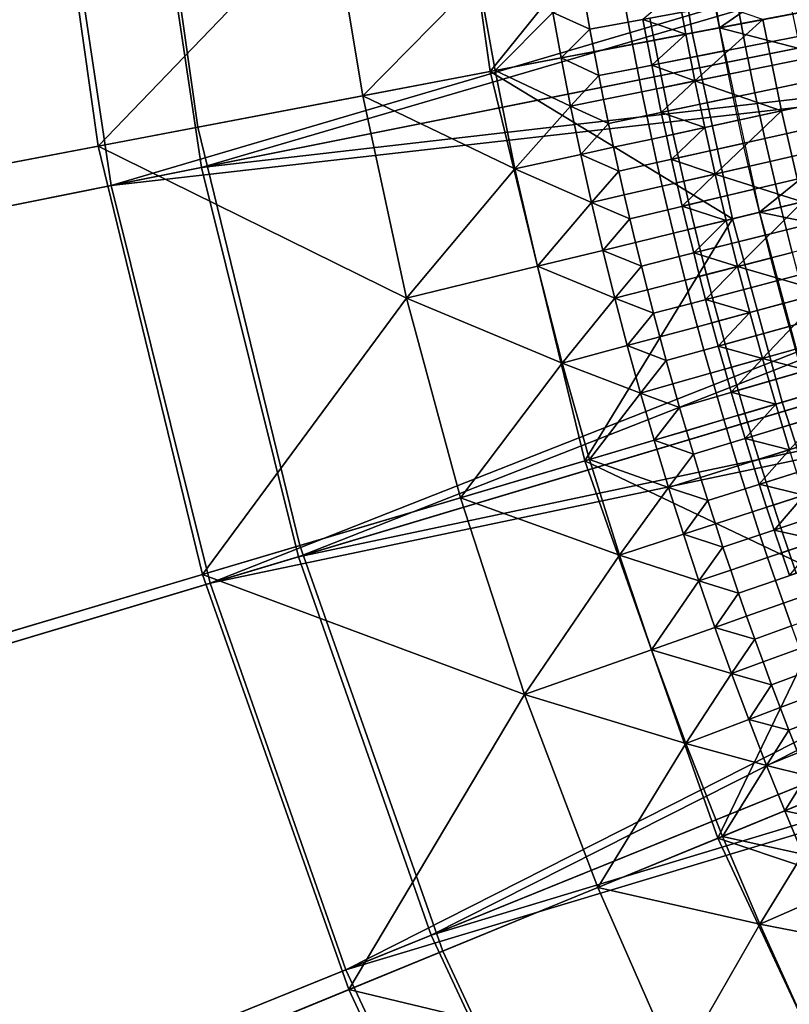
# Model space of a CAD drawing. Extents: x -614 to 537, y -81 to 204.
# Drawn here: x -566 to -560, y 48 to 56 of the extents above; entities that cross this region are included whole.
import ezdxf

# ---------------------------------------------------------------- set-up
doc = ezdxf.new("R2010")
doc.units = 0
doc.header["$MEASUREMENT"] = 0
doc.layers.add('Standard', color=7, linetype='Continuous')

msp = doc.modelspace()

# ---------------------------------------------------------------- linework, layer by layer
at = {"layer": 'Standard'}
for points in [[(-564.4073, 54.8184, 78.2178), (-564.8577, 57.9883, 78.2178), (-562.509, 58.2098, 87.6363), (-562.0899, 55.26, 87.6363)], [(-562.0899, 55.26, 87.6363), (-562.509, 58.2098, 87.6363), (-560.718, 56.9612, 96.965)], [(-568.498, 54.0389, 69.0796), (-569.0035, 57.5972, 69.0796), (-564.8577, 57.9883, 78.2178), (-564.4073, 54.8184, 78.2178)], [(-564.3802, 54.4982, 1142.6583), (-552.5644, 57.962, 1128.3162), (-564.8776, 57.8219, 1142.6583)], [(-552.5644, 57.962, 1128.3162), (-564.3802, 54.4982, 1142.6583), (-552.3791, 56.902, 1128.3162)], [(-565.1979, 54.6677, 92.7611), (-565.6589, 57.9127, 92.7611), (-568.2805, 57.6654, 80.5449), (-567.7846, 54.1749, 80.5449)], [(-565.6589, 57.9127, 92.7611), (-565.1979, 54.6677, 92.7611), (-563.3525, 56.587, 104.9641)], [(-565.6046, 57.7498, 1141.974), (-553.1537, 57.8739, 1127.474), (-565.0966, 54.3547, 1141.974)], [(-565.0966, 54.3547, 1141.974), (-553.1537, 57.8739, 1127.474), (-552.9634, 56.785, 1127.474)], [(-576.3814, 52.0943, 1157.0005), (-564.3802, 54.4982, 1142.6583), (-564.8776, 57.8219, 1142.6583), (-577.0576, 56.614, 1157.0005)], [(-565.0966, 54.3547, 1141.974), (-577.2298, 51.9244, 1156.474), (-577.9187, 56.5286, 1156.474), (-565.6046, 57.7498, 1141.974)], [(-560.4862, 55.5655, 96.965), (-560.718, 56.9612, 96.965), (-559.9176, 57.0749, 101.5845), (-559.6921, 55.7169, 101.5845)], [(-560.718, 56.9612, 96.965), (-560.4862, 55.5655, 96.965), (-562.0899, 55.26, 87.6363)], [(-560.5016, 56.992, 116.6183), (-560.2715, 55.6064, 116.6183), (-558.9203, 56.5431, 116.6184)], [(-564.3802, 54.4982, 1142.6583), (-552.1558, 55.9077, 1128.3162), (-552.3791, 56.902, 1128.3162)], [(-552.734, 55.7635, 1127.474), (-565.0966, 54.3547, 1141.974), (-552.9634, 56.785, 1127.474)], [(-565.1979, 54.6677, 92.7611), (-563.1001, 55.0675, 104.9641), (-563.3525, 56.587, 104.9641)], [(-563.3525, 56.587, 104.9641), (-563.1001, 55.0675, 104.9641), (-562.182, 56.001, 111.0656)], [(-560.2715, 55.6064, 116.6183), (-558.8033, 55.8862, 116.6184), (-558.9203, 56.5431, 116.6184)], [(-560.1312, 55.8109, 116.6354), (-558.3574, 56.1381, 116.6184), (-558.3272, 55.9769, 116.6184), (-560.0991, 55.6393, 116.6354)], [(-563.1001, 55.0675, 104.9641), (-562.0512, 55.2673, 111.0656), (-562.182, 56.001, 111.0656)], [(-562.182, 56.001, 111.0656), (-562.0512, 55.2673, 111.0656), (-561.5932, 55.7276, 114.1164)], [(-560.3038, 55.7791, 116.6183), (-560.3351, 55.9519, 116.6183), (-561.0257, 55.8288, 116.3309), (-560.9937, 55.6519, 116.3309)], [(-558.294, 55.8054, 116.6184), (-560.0637, 55.4567, 116.6354), (-560.0991, 55.6393, 116.6354), (-558.3272, 55.9769, 116.6184)], [(-563.611, 51.4104, 1142.6583), (-552.1558, 55.9077, 1128.3162), (-564.3802, 54.4982, 1142.6583)], [(-552.1558, 55.9077, 1128.3162), (-563.611, 51.4104, 1142.6583), (-551.8866, 54.9252, 1128.3162)], [(-560.6026, 55.9042, 119.8177), (-560.8774, 55.6733, 118.0373), (-560.5383, 55.5556, 119.8177)], [(-559.9262, 55.6722, 123.3784), (-560.6026, 55.9042, 119.8177), (-560.5383, 55.5556, 119.8177)], [(-558.6614, 55.1896, 116.6184), (-558.8033, 55.8862, 116.6184), (-560.2715, 55.6064, 116.6183)], [(-565.0966, 54.3547, 1141.974), (-552.734, 55.7635, 1127.474), (-564.3109, 51.2006, 1141.974)], [(-564.3109, 51.2006, 1141.974), (-552.734, 55.7635, 1127.474), (-552.4574, 54.7541, 1127.474)], [(-561.298, 55.5957, 115.6418), (-561.3304, 55.7744, 115.6418), (-561.5932, 55.7276, 114.1164)], [(-560.9937, 55.6519, 116.3309), (-561.0257, 55.8288, 116.3309), (-561.3304, 55.7744, 115.6418), (-561.298, 55.5957, 115.6418)], [(-560.2715, 55.6064, 116.6183), (-560.3038, 55.7791, 116.6183), (-560.9937, 55.6519, 116.3309), (-560.9605, 55.4752, 116.3309)], [(-560.0991, 55.6393, 116.6354), (-560.7892, 55.5078, 117.1542), (-560.8221, 55.6835, 117.1542), (-560.1312, 55.8109, 116.6354)], [(-560.0637, 55.4567, 116.6354), (-558.294, 55.8054, 116.6184), (-558.2597, 55.6342, 116.6184), (-560.0271, 55.2743, 116.6354)], [(-559.7786, 54.9475, 123.3784), (-559.1696, 55.0795, 126.9392), (-559.3141, 55.7889, 126.9392), (-559.9262, 55.6722, 123.3784)], [(-562.0512, 55.2673, 111.0656), (-561.5268, 55.3673, 114.1164), (-561.5932, 55.7276, 114.1164)], [(-561.5932, 55.7276, 114.1164), (-561.5268, 55.3673, 114.1164), (-561.298, 55.5957, 115.6418)], [(-560.1666, 54.0919, 96.965), (-560.4862, 55.5655, 96.965), (-559.6921, 55.7169, 101.5845), (-559.3811, 54.283, 101.5845)], [(-560.9605, 55.4752, 116.3309), (-560.9937, 55.6519, 116.3309), (-561.298, 55.5957, 115.6418), (-561.2645, 55.4172, 115.6418)], [(-560.2358, 55.4228, 116.6183), (-560.2715, 55.6064, 116.6183), (-560.9605, 55.4752, 116.3309), (-560.9241, 55.2871, 116.3309)], [(-560.7892, 55.5078, 117.1542), (-560.8444, 55.4973, 118.0373), (-560.8774, 55.6733, 118.0373), (-560.8221, 55.6835, 117.1542)], [(-560.5383, 55.5556, 119.8177), (-560.8774, 55.6733, 118.0373), (-560.8444, 55.4973, 118.0373)], [(-560.0637, 55.4567, 116.6354), (-560.7529, 55.3209, 117.1542), (-560.7892, 55.5078, 117.1542), (-560.0991, 55.6393, 116.6354)], [(-560.4653, 55.1851, 119.8177), (-559.9262, 55.6722, 123.3784), (-560.5383, 55.5556, 119.8177)], [(-559.9262, 55.6722, 123.3784), (-560.4653, 55.1851, 119.8177), (-559.7786, 54.9475, 123.3784)], [(-560.2715, 55.6064, 116.6183), (-559.9542, 54.1436, 116.6183), (-558.6614, 55.1896, 116.6184)], [(-558.2242, 55.4631, 116.6184), (-559.9894, 55.0922, 116.6354), (-560.0271, 55.2743, 116.6354), (-558.2597, 55.6342, 116.6184)], [(-562.0899, 55.26, 87.6363), (-560.4862, 55.5655, 96.965), (-560.1666, 54.0919, 96.965)], [(-561.5268, 55.3673, 114.1164), (-561.2645, 55.4172, 115.6418), (-561.298, 55.5957, 115.6418)], [(-560.808, 55.31, 118.0373), (-560.5383, 55.5556, 119.8177), (-560.8444, 55.4973, 118.0373)], [(-560.5383, 55.5556, 119.8177), (-560.808, 55.31, 118.0373), (-560.4653, 55.1851, 119.8177)], [(-560.9241, 55.2871, 116.3309), (-560.9605, 55.4752, 116.3309), (-561.2645, 55.4172, 115.6418), (-561.2277, 55.2273, 115.6418)], [(-560.7529, 55.3209, 117.1542), (-560.808, 55.31, 118.0373), (-560.8444, 55.4973, 118.0373), (-560.7892, 55.5078, 117.1542)], [(-560.0271, 55.2743, 116.6354), (-560.7155, 55.1342, 117.1542), (-560.7529, 55.3209, 117.1542), (-560.0637, 55.4567, 116.6354)], [(-559.9894, 55.0922, 116.6354), (-558.2242, 55.4631, 116.6184), (-558.1878, 55.2923, 116.6184), (-559.9506, 54.9102, 116.6354)], [(-561.2277, 55.2273, 115.6418), (-561.2645, 55.4172, 115.6418), (-561.5268, 55.3673, 114.1164)], [(-560.1991, 55.2393, 116.6183), (-560.2358, 55.4228, 116.6183), (-560.9241, 55.2871, 116.3309), (-560.8864, 55.0994, 116.3309)], [(-561.4513, 54.9843, 114.1164), (-561.5268, 55.3673, 114.1164), (-562.0512, 55.2673, 111.0656)], [(-561.5268, 55.3673, 114.1164), (-561.4513, 54.9843, 114.1164), (-561.2277, 55.2273, 115.6418)], [(-560.7155, 55.1342, 117.1542), (-560.7706, 55.1229, 118.0373), (-560.808, 55.31, 118.0373), (-560.7529, 55.3209, 117.1542)], [(-560.4653, 55.1851, 119.8177), (-560.808, 55.31, 118.0373), (-560.7706, 55.1229, 118.0373)], [(-563.5995, 51.4994, 78.2178), (-564.4073, 54.8184, 78.2178), (-562.0899, 55.26, 87.6363), (-561.3382, 52.1714, 87.6363)], [(-561.8928, 54.4893, 111.0656), (-562.0512, 55.2673, 111.0656), (-563.1001, 55.0675, 104.9641)], [(-561.3382, 52.1714, 87.6363), (-562.0899, 55.26, 87.6363), (-560.1666, 54.0919, 96.965)], [(-562.0512, 55.2673, 111.0656), (-561.8928, 54.4893, 111.0656), (-561.4513, 54.9843, 114.1164)], [(-561.4513, 54.9843, 114.1164), (-561.1897, 55.0376, 115.6418), (-561.2277, 55.2273, 115.6418)], [(-560.8864, 55.0994, 116.3309), (-560.9241, 55.2871, 116.3309), (-561.2277, 55.2273, 115.6418), (-561.1897, 55.0376, 115.6418)], [(-560.1611, 55.0561, 116.6183), (-560.1991, 55.2393, 116.6183), (-560.8864, 55.0994, 116.3309), (-560.8476, 54.9118, 116.3309)], [(-559.9894, 55.0922, 116.6354), (-560.6769, 54.9477, 117.1542), (-560.7155, 55.1342, 117.1542), (-560.0271, 55.2743, 116.6354)], [(-558.1502, 55.1217, 116.6184), (-559.9105, 54.7286, 116.6354), (-559.9506, 54.9102, 116.6354), (-558.1878, 55.2923, 116.6184)], [(-560.7319, 54.9361, 118.0373), (-560.4653, 55.1851, 119.8177), (-560.7706, 55.1229, 118.0373)], [(-560.4653, 55.1851, 119.8177), (-560.7319, 54.9361, 118.0373), (-560.3876, 54.8155, 119.8177)], [(-559.7786, 54.9475, 123.3784), (-560.4653, 55.1851, 119.8177), (-560.3876, 54.8155, 119.8177)], [(-559.9542, 54.1436, 116.6183), (-558.502, 54.4968, 116.6184), (-558.6614, 55.1896, 116.6184)], [(-562.7521, 53.4631, 104.9641), (-563.1001, 55.0675, 104.9641), (-565.1979, 54.6677, 92.7611)], [(-563.1001, 55.0675, 104.9641), (-562.7521, 53.4631, 104.9641), (-561.8928, 54.4893, 111.0656)], [(-560.8476, 54.9118, 116.3309), (-560.8864, 55.0994, 116.3309), (-561.1897, 55.0376, 115.6418), (-561.1505, 54.8481, 115.6418)], [(-560.6769, 54.9477, 117.1542), (-560.7319, 54.9361, 118.0373), (-560.7706, 55.1229, 118.0373), (-560.7155, 55.1342, 117.1542)], [(-559.9506, 54.9102, 116.6354), (-560.6371, 54.7614, 117.1542), (-560.6769, 54.9477, 117.1542), (-559.9894, 55.0922, 116.6354)], [(-559.9105, 54.7286, 116.6354), (-558.1502, 55.1217, 116.6184), (-558.1116, 54.9513, 116.6184), (-559.8694, 54.5471, 116.6354)], [(-559.6127, 54.2267, 123.3784), (-559.0072, 54.3739, 126.9392), (-559.1696, 55.0795, 126.9392), (-559.7786, 54.9475, 123.3784)], [(-561.8928, 54.4893, 111.0656), (-561.371, 54.6024, 114.1164), (-561.4513, 54.9843, 114.1164)], [(-561.1505, 54.8481, 115.6418), (-561.1897, 55.0376, 115.6418), (-561.4513, 54.9843, 114.1164)], [(-561.4513, 54.9843, 114.1164), (-561.371, 54.6024, 114.1164), (-561.1505, 54.8481, 115.6418)], [(-560.1221, 54.8731, 116.6183), (-560.1611, 55.0561, 116.6183), (-560.8476, 54.9118, 116.3309), (-560.8076, 54.7245, 116.3309)], [(-563.611, 51.4104, 1142.6583), (-551.5719, 53.9567, 1128.3162), (-551.8866, 54.9252, 1128.3162)], [(-560.8076, 54.7245, 116.3309), (-560.8476, 54.9118, 116.3309), (-561.1505, 54.8481, 115.6418), (-561.1101, 54.6589, 115.6418)], [(-560.6371, 54.7614, 117.1542), (-560.6921, 54.7495, 118.0373), (-560.7319, 54.9361, 118.0373), (-560.6769, 54.9477, 117.1542)], [(-560.3876, 54.8155, 119.8177), (-560.7319, 54.9361, 118.0373), (-560.6921, 54.7495, 118.0373)], [(-559.9105, 54.7286, 116.6354), (-560.5962, 54.5755, 117.1542), (-560.6371, 54.7614, 117.1542), (-559.9506, 54.9102, 116.6354)], [(-560.3052, 54.4469, 119.8177), (-559.7786, 54.9475, 123.3784), (-560.3876, 54.8155, 119.8177)], [(-559.7786, 54.9475, 123.3784), (-560.3052, 54.4469, 119.8177), (-559.6127, 54.2267, 123.3784)], [(-558.0718, 54.7812, 116.6184), (-559.8271, 54.366, 116.6354), (-559.8694, 54.5471, 116.6354), (-558.1116, 54.9513, 116.6184)], [(-561.371, 54.6024, 114.1164), (-561.1101, 54.6589, 115.6418), (-561.1505, 54.8481, 115.6418)], [(-560.0818, 54.6903, 116.6183), (-560.1221, 54.8731, 116.6183), (-560.8076, 54.7245, 116.3309), (-560.7664, 54.5374, 116.3309)], [(-567.5912, 50.3132, 69.0796), (-568.498, 54.0389, 69.0796), (-564.4073, 54.8184, 78.2178), (-563.5995, 51.4994, 78.2178)], [(-552.1341, 53.7591, 1127.474), (-564.3109, 51.2006, 1141.974), (-552.4574, 54.7541, 1127.474)], [(-560.651, 54.5632, 118.0373), (-560.3876, 54.8155, 119.8177), (-560.6921, 54.7495, 118.0373)], [(-560.5962, 54.5755, 117.1542), (-560.651, 54.5632, 118.0373), (-560.6921, 54.7495, 118.0373), (-560.6371, 54.7614, 117.1542)], [(-560.3876, 54.8155, 119.8177), (-560.651, 54.5632, 118.0373), (-560.3052, 54.4469, 119.8177)], [(-559.8271, 54.366, 116.6354), (-558.0718, 54.7812, 116.6184), (-558.0311, 54.6113, 116.6184), (-559.7836, 54.1851, 116.6354)], [(-560.7664, 54.5374, 116.3309), (-560.8076, 54.7245, 116.3309), (-561.1101, 54.6589, 115.6418), (-561.0685, 54.47, 115.6418)], [(-560.0404, 54.5078, 116.6183), (-560.0818, 54.6903, 116.6183), (-560.7664, 54.5374, 116.3309), (-560.7241, 54.3506, 116.3309)], [(-559.8694, 54.5471, 116.6354), (-560.554, 54.3897, 117.1542), (-560.5962, 54.5755, 117.1542), (-559.9105, 54.7286, 116.6354)], [(-564.371, 51.2702, 92.7611), (-565.1979, 54.6677, 92.7611), (-567.7846, 54.1749, 80.5449), (-566.8951, 50.5201, 80.5449)], [(-565.1979, 54.6677, 92.7611), (-564.371, 51.2702, 92.7611), (-562.7521, 53.4631, 104.9641)], [(-561.2858, 54.2215, 114.1164), (-561.371, 54.6024, 114.1164), (-561.8928, 54.4893, 111.0656)], [(-561.0685, 54.47, 115.6418), (-561.1101, 54.6589, 115.6418), (-561.371, 54.6024, 114.1164)], [(-561.371, 54.6024, 114.1164), (-561.2858, 54.2215, 114.1164), (-561.0685, 54.47, 115.6418)], [(-557.9892, 54.4417, 116.6184), (-559.7391, 54.0045, 116.6354), (-559.7836, 54.1851, 116.6354), (-558.0311, 54.6113, 116.6184)], [(-560.7241, 54.3506, 116.3309), (-560.7664, 54.5374, 116.3309), (-561.0685, 54.47, 115.6418), (-561.0257, 54.2813, 115.6418)], [(-560.554, 54.3897, 117.1542), (-560.6088, 54.3771, 118.0373), (-560.651, 54.5632, 118.0373), (-560.5962, 54.5755, 117.1542)], [(-560.3052, 54.4469, 119.8177), (-560.651, 54.5632, 118.0373), (-560.6088, 54.3771, 118.0373)], [(-559.8271, 54.366, 116.6354), (-560.5107, 54.2043, 117.1542), (-560.554, 54.3897, 117.1542), (-559.8694, 54.5471, 116.6354)], [(-575.3354, 47.8956, 1157.0005), (-563.611, 51.4104, 1142.6583), (-564.3802, 54.4982, 1142.6583), (-576.3814, 52.0943, 1157.0005)], [(-562.7521, 53.4631, 104.9641), (-561.7147, 53.7155, 111.0656), (-561.8928, 54.4893, 111.0656)], [(-561.8928, 54.4893, 111.0656), (-561.7147, 53.7155, 111.0656), (-561.2858, 54.2215, 114.1164)], [(-561.2858, 54.2215, 114.1164), (-561.0257, 54.2813, 115.6418), (-561.0685, 54.47, 115.6418)], [(-559.9979, 54.3256, 116.6183), (-560.0404, 54.5078, 116.6183), (-560.7241, 54.3506, 116.3309), (-560.6805, 54.1641, 116.3309)], [(-560.5654, 54.1913, 118.0373), (-560.3052, 54.4469, 119.8177), (-560.6088, 54.3771, 118.0373)], [(-560.3052, 54.4469, 119.8177), (-560.5654, 54.1913, 118.0373), (-560.2181, 54.0794, 119.8177)], [(-559.6127, 54.2267, 123.3784), (-560.3052, 54.4469, 119.8177), (-560.2181, 54.0794, 119.8177)], [(-558.3251, 53.8082, 116.6184), (-558.502, 54.4968, 116.6184), (-559.9542, 54.1436, 116.6183)], [(-559.7391, 54.0045, 116.6354), (-557.9892, 54.4417, 116.6184), (-557.9463, 54.2724, 116.6184), (-559.6934, 53.8241, 116.6354)], [(-560.5107, 54.2043, 117.1542), (-560.5654, 54.1913, 118.0373), (-560.6088, 54.3771, 118.0373), (-560.554, 54.3897, 117.1542)], [(-559.7836, 54.1851, 116.6354), (-560.4662, 54.0191, 117.1542), (-560.5107, 54.2043, 117.1542), (-559.8271, 54.366, 116.6354)], [(-564.3109, 51.2006, 1141.974), (-576.1642, 47.6471, 1156.474), (-577.2298, 51.9244, 1156.474), (-565.0966, 54.3547, 1141.974)], [(-560.9817, 54.0928, 115.6418), (-561.0257, 54.2813, 115.6418), (-561.2858, 54.2215, 114.1164)], [(-560.6805, 54.1641, 116.3309), (-560.7241, 54.3506, 116.3309), (-561.0257, 54.2813, 115.6418), (-560.9817, 54.0928, 115.6418)], [(-559.9542, 54.1436, 116.6183), (-559.9979, 54.3256, 116.6183), (-560.6805, 54.1641, 116.3309), (-560.6357, 53.9778, 116.3309)], [(-559.7733, 52.6364, 96.965), (-560.1666, 54.0919, 96.965), (-559.3811, 54.283, 101.5845), (-558.9984, 52.8667, 101.5845)], [(-561.7147, 53.7155, 111.0656), (-561.1959, 53.8416, 114.1164), (-561.2858, 54.2215, 114.1164)], [(-561.2858, 54.2215, 114.1164), (-561.1959, 53.8416, 114.1164), (-560.9817, 54.0928, 115.6418)], [(-560.4662, 54.0191, 117.1542), (-560.5209, 54.0058, 118.0373), (-560.5654, 54.1913, 118.0373), (-560.5107, 54.2043, 117.1542)], [(-560.1265, 53.713, 119.8177), (-559.6127, 54.2267, 123.3784), (-560.2181, 54.0794, 119.8177)], [(-559.6127, 54.2267, 123.3784), (-560.1265, 53.713, 119.8177), (-559.4287, 53.5102, 123.3784)], [(-560.6357, 53.9778, 116.3309), (-560.6805, 54.1641, 116.3309), (-560.9817, 54.0928, 115.6418), (-560.9365, 53.9047, 115.6418)], [(-559.9094, 53.9619, 116.6183), (-559.9542, 54.1436, 116.6183), (-560.6357, 53.9778, 116.3309), (-560.5898, 53.7919, 116.3309)], [(-560.2181, 54.0794, 119.8177), (-560.5654, 54.1913, 118.0373), (-560.5209, 54.0058, 118.0373)], [(-559.7391, 54.0045, 116.6354), (-560.4207, 53.8342, 117.1542), (-560.4662, 54.0191, 117.1542), (-559.7836, 54.1851, 116.6354)], [(-559.9542, 54.1436, 116.6183), (-559.5638, 52.6987, 116.6183), (-558.3251, 53.8082, 116.6184)], [(-560.1666, 54.0919, 96.965), (-559.7733, 52.6364, 96.965), (-561.3382, 52.1714, 87.6363)], [(-561.1959, 53.8416, 114.1164), (-560.9365, 53.9047, 115.6418), (-560.9817, 54.0928, 115.6418)], [(-560.4752, 53.8205, 118.0373), (-560.2181, 54.0794, 119.8177), (-560.5209, 54.0058, 118.0373)], [(-560.2181, 54.0794, 119.8177), (-560.4752, 53.8205, 118.0373), (-560.1265, 53.713, 119.8177)], [(-560.5898, 53.7919, 116.3309), (-560.6357, 53.9778, 116.3309), (-560.9365, 53.9047, 115.6418), (-560.8901, 53.7168, 115.6418)], [(-560.4207, 53.8342, 117.1542), (-560.4752, 53.8205, 118.0373), (-560.5209, 54.0058, 118.0373), (-560.4662, 54.0191, 117.1542)], [(-559.6934, 53.8241, 116.6354), (-560.3738, 53.6495, 117.1542), (-560.4207, 53.8342, 117.1542), (-559.7391, 54.0045, 116.6354)], [(-562.5576, 48.41, 1142.6583), (-551.5719, 53.9567, 1128.3162), (-563.611, 51.4104, 1142.6583)], [(-551.5719, 53.9567, 1128.3162), (-562.5576, 48.41, 1142.6583), (-551.2122, 53.0044, 1128.3162)], [(-560.8901, 53.7168, 115.6418), (-560.9365, 53.9047, 115.6418), (-561.1959, 53.8416, 114.1164)], [(-559.8634, 53.7805, 116.6183), (-559.9094, 53.9619, 116.6183), (-560.5898, 53.7919, 116.3309), (-560.5428, 53.6062, 116.3309)], [(-561.1012, 53.4629, 114.1164), (-561.1959, 53.8416, 114.1164), (-561.7147, 53.7155, 111.0656)], [(-561.1959, 53.8416, 114.1164), (-561.1012, 53.4629, 114.1164), (-560.8901, 53.7168, 115.6418)], [(-560.3738, 53.6495, 117.1542), (-560.4283, 53.6356, 118.0373), (-560.4752, 53.8205, 118.0373), (-560.4207, 53.8342, 117.1542)], [(-560.1265, 53.713, 119.8177), (-560.4752, 53.8205, 118.0373), (-560.4283, 53.6356, 118.0373)], [(-559.6465, 53.6441, 116.6354), (-560.3259, 53.4652, 117.1542), (-560.3738, 53.6495, 117.1542), (-559.6934, 53.8241, 116.6354)], [(-564.3109, 51.2006, 1141.974), (-552.1341, 53.7591, 1127.474), (-563.2347, 48.1358, 1141.974)], [(-563.2347, 48.1358, 1141.974), (-552.1341, 53.7591, 1127.474), (-551.7645, 52.7807, 1127.474)], [(-560.5428, 53.6062, 116.3309), (-560.5898, 53.7919, 116.3309), (-560.8901, 53.7168, 115.6418), (-560.8426, 53.5293, 115.6418)], [(-559.8163, 53.5994, 116.6183), (-559.8634, 53.7805, 116.6183), (-560.5428, 53.6062, 116.3309), (-560.4946, 53.4208, 116.3309)], [(-561.5172, 52.9464, 111.0656), (-561.7147, 53.7155, 111.0656), (-562.7521, 53.4631, 104.9641)], [(-561.7147, 53.7155, 111.0656), (-561.5172, 52.9464, 111.0656), (-561.1012, 53.4629, 114.1164)], [(-561.1012, 53.4629, 114.1164), (-560.8426, 53.5293, 115.6418), (-560.8901, 53.7168, 115.6418)], [(-560.3802, 53.4509, 118.0373), (-560.1265, 53.713, 119.8177), (-560.4283, 53.6356, 118.0373)], [(-560.1265, 53.713, 119.8177), (-560.3802, 53.4509, 118.0373), (-560.0303, 53.3478, 119.8177)], [(-559.4287, 53.5102, 123.3784), (-560.1265, 53.713, 119.8177), (-560.0303, 53.3478, 119.8177)], [(-560.4946, 53.4208, 116.3309), (-560.5428, 53.6062, 116.3309), (-560.8426, 53.5293, 115.6418), (-560.7939, 53.342, 115.6418)], [(-559.768, 53.4186, 116.6183), (-559.8163, 53.5994, 116.6183), (-560.4946, 53.4208, 116.3309), (-560.4452, 53.2358, 116.3309)], [(-560.3259, 53.4652, 117.1542), (-560.3802, 53.4509, 118.0373), (-560.4283, 53.6356, 118.0373), (-560.3738, 53.6495, 117.1542)], [(-559.5986, 53.4644, 116.6354), (-560.2768, 53.2812, 117.1542), (-560.3259, 53.4652, 117.1542), (-559.6465, 53.6441, 116.6354)], [(-560.7939, 53.342, 115.6418), (-560.8426, 53.5293, 115.6418), (-561.1012, 53.4629, 114.1164)], [(-559.9295, 52.9839, 119.8177), (-559.4287, 53.5102, 123.3784), (-560.0303, 53.3478, 119.8177)], [(-559.4287, 53.5102, 123.3784), (-559.9295, 52.9839, 119.8177), (-559.2269, 52.7988, 123.3784)], [(-564.371, 51.2702, 92.7611), (-562.324, 51.8785, 104.9641), (-562.7521, 53.4631, 104.9641)], [(-562.7521, 53.4631, 104.9641), (-562.324, 51.8785, 104.9641), (-561.5172, 52.9464, 111.0656)], [(-561.5172, 52.9464, 111.0656), (-561.0017, 53.0855, 114.1164), (-561.1012, 53.4629, 114.1164)], [(-561.1012, 53.4629, 114.1164), (-561.0017, 53.0855, 114.1164), (-560.7939, 53.342, 115.6418)], [(-560.4452, 53.2358, 116.3309), (-560.4946, 53.4208, 116.3309), (-560.7939, 53.342, 115.6418), (-560.744, 53.1551, 115.6418)], [(-560.2768, 53.2812, 117.1542), (-560.3311, 53.2666, 118.0373), (-560.3802, 53.4509, 118.0373), (-560.3259, 53.4652, 117.1542)], [(-560.0303, 53.3478, 119.8177), (-560.3802, 53.4509, 118.0373), (-560.3311, 53.2666, 118.0373)], [(-559.5495, 53.285, 116.6354), (-560.2266, 53.0976, 117.1542), (-560.2768, 53.2812, 117.1542), (-559.5986, 53.4644, 116.6354)], [(-561.0017, 53.0855, 114.1164), (-560.744, 53.1551, 115.6418), (-560.7939, 53.342, 115.6418)], [(-559.7186, 53.2381, 116.6183), (-559.768, 53.4186, 116.6183), (-560.4452, 53.2358, 116.3309), (-560.3947, 53.051, 116.3309)], [(-560.2807, 53.0826, 118.0373), (-560.0303, 53.3478, 119.8177), (-560.3311, 53.2666, 118.0373)], [(-560.0303, 53.3478, 119.8177), (-560.2807, 53.0826, 118.0373), (-559.9295, 52.9839, 119.8177)], [(-560.2266, 53.0976, 117.1542), (-560.2807, 53.0826, 118.0373), (-560.3311, 53.2666, 118.0373), (-560.2768, 53.2812, 117.1542)], [(-559.4993, 53.1059, 116.6354), (-560.1752, 52.9142, 117.1542), (-560.2266, 53.0976, 117.1542), (-559.5495, 53.285, 116.6354)], [(-560.3947, 53.051, 116.3309), (-560.4452, 53.2358, 116.3309), (-560.744, 53.1551, 115.6418), (-560.693, 52.9685, 115.6418)], [(-559.6682, 53.058, 116.6183), (-559.7186, 53.2381, 116.6183), (-560.3947, 53.051, 116.3309), (-560.343, 52.8666, 116.3309)], [(-560.693, 52.9685, 115.6418), (-560.744, 53.1551, 115.6418), (-561.0017, 53.0855, 114.1164)], [(-560.8976, 52.7094, 114.1164), (-561.0017, 53.0855, 114.1164), (-561.5172, 52.9464, 111.0656)], [(-561.0017, 53.0855, 114.1164), (-560.8976, 52.7094, 114.1164), (-560.693, 52.9685, 115.6418)], [(-560.343, 52.8666, 116.3309), (-560.3947, 53.051, 116.3309), (-560.693, 52.9685, 115.6418), (-560.6407, 52.7822, 115.6418)], [(-559.6165, 52.8782, 116.6183), (-559.6682, 53.058, 116.6183), (-560.343, 52.8666, 116.3309), (-560.2902, 52.6826, 116.3309)], [(-560.1752, 52.9142, 117.1542), (-560.2292, 52.8989, 118.0373), (-560.2807, 53.0826, 118.0373), (-560.2266, 53.0976, 117.1542)], [(-559.9295, 52.9839, 119.8177), (-560.2807, 53.0826, 118.0373), (-560.2292, 52.8989, 118.0373)], [(-559.448, 52.9271, 116.6354), (-560.1226, 52.7312, 117.1542), (-560.1752, 52.9142, 117.1542), (-559.4993, 53.1059, 116.6354)], [(-562.5576, 48.41, 1142.6583), (-550.7639, 51.9751, 1128.3162), (-551.2122, 53.0044, 1128.3162)], [(-560.8976, 52.7094, 114.1164), (-560.6407, 52.7822, 115.6418), (-560.693, 52.9685, 115.6418)], [(-560.1766, 52.7156, 118.0373), (-559.9295, 52.9839, 119.8177), (-560.2292, 52.8989, 118.0373)], [(-559.9295, 52.9839, 119.8177), (-560.1766, 52.7156, 118.0373), (-559.8242, 52.6213, 119.8177)], [(-559.2269, 52.7988, 123.3784), (-559.9295, 52.9839, 119.8177), (-559.8242, 52.6213, 119.8177)], [(-562.324, 51.8785, 104.9641), (-561.3005, 52.1826, 111.0656), (-561.5172, 52.9464, 111.0656)], [(-561.5172, 52.9464, 111.0656), (-561.3005, 52.1826, 111.0656), (-560.8976, 52.7094, 114.1164)], [(-559.5638, 52.6987, 116.6183), (-559.6165, 52.8782, 116.6183), (-560.2902, 52.6826, 116.3309), (-560.2361, 52.4989, 116.3309)], [(-560.1226, 52.7312, 117.1542), (-560.1766, 52.7156, 118.0373), (-560.2292, 52.8989, 118.0373), (-560.1752, 52.9142, 117.1542)], [(-559.3956, 52.7487, 116.6354), (-560.069, 52.5486, 117.1542), (-560.1226, 52.7312, 117.1542), (-559.448, 52.9271, 116.6354)], [(-560.2902, 52.6826, 116.3309), (-560.343, 52.8666, 116.3309), (-560.6407, 52.7822, 115.6418), (-560.5874, 52.5963, 115.6418)], [(-559.7144, 52.2601, 119.8177), (-559.2269, 52.7988, 123.3784), (-559.8242, 52.6213, 119.8177)], [(-559.3081, 51.2035, 96.965), (-559.7733, 52.6364, 96.965), (-558.9984, 52.8667, 101.5845), (-558.5457, 51.4724, 101.5845)], [(-551.304, 51.7233, 1127.474), (-563.2347, 48.1358, 1141.974), (-551.7645, 52.7807, 1127.474)], [(-560.5874, 52.5963, 115.6418), (-560.6407, 52.7822, 115.6418), (-560.8976, 52.7094, 114.1164)], [(-560.069, 52.5486, 117.1542), (-560.1228, 52.5326, 118.0373), (-560.1766, 52.7156, 118.0373), (-560.1226, 52.7312, 117.1542)], [(-559.342, 52.5706, 116.6354), (-560.0142, 52.3663, 117.1542), (-560.069, 52.5486, 117.1542), (-559.3956, 52.7487, 116.6354)], [(-561.3005, 52.1826, 111.0656), (-560.7888, 52.3347, 114.1164), (-560.8976, 52.7094, 114.1164)], [(-560.8976, 52.7094, 114.1164), (-560.7888, 52.3347, 114.1164), (-560.5874, 52.5963, 115.6418)], [(-560.2361, 52.4989, 116.3309), (-560.2902, 52.6826, 116.3309), (-560.5874, 52.5963, 115.6418), (-560.5328, 52.4107, 115.6418)], [(-559.5099, 52.5196, 116.6183), (-559.5638, 52.6987, 116.6183), (-560.2361, 52.4989, 116.3309), (-560.181, 52.3155, 116.3309)], [(-559.8242, 52.6213, 119.8177), (-560.1766, 52.7156, 118.0373), (-560.1228, 52.5326, 118.0373)], [(-561.3382, 52.1714, 87.6363), (-559.7733, 52.6364, 96.965), (-559.3081, 51.2035, 96.965)], [(-560.7888, 52.3347, 114.1164), (-560.5328, 52.4107, 115.6418), (-560.5874, 52.5963, 115.6418)], [(-560.0679, 52.3499, 118.0373), (-559.8242, 52.6213, 119.8177), (-560.1228, 52.5326, 118.0373)], [(-559.8242, 52.6213, 119.8177), (-560.0679, 52.3499, 118.0373), (-559.7144, 52.2601, 119.8177)], [(-559.2874, 52.3929, 116.6354), (-559.9582, 52.1843, 117.1542), (-560.0142, 52.3663, 117.1542), (-559.342, 52.5706, 116.6354)], [(-560.181, 52.3155, 116.3309), (-560.2361, 52.4989, 116.3309), (-560.5328, 52.4107, 115.6418), (-560.4772, 52.2255, 115.6418)], [(-559.455, 52.3408, 116.6183), (-559.5099, 52.5196, 116.6183), (-560.181, 52.3155, 116.3309), (-560.1248, 52.1325, 116.3309)], [(-560.0142, 52.3663, 117.1542), (-560.0679, 52.3499, 118.0373), (-560.1228, 52.5326, 118.0373), (-560.069, 52.5486, 117.1542)], [(-560.4772, 52.2255, 115.6418), (-560.5328, 52.4107, 115.6418), (-560.7888, 52.3347, 114.1164)], [(-560.6752, 51.9614, 114.1164), (-560.7888, 52.3347, 114.1164), (-561.3005, 52.1826, 111.0656)], [(-560.7888, 52.3347, 114.1164), (-560.6752, 51.9614, 114.1164), (-560.4772, 52.2255, 115.6418)], [(-559.3989, 52.1624, 116.6183), (-559.455, 52.3408, 116.6183), (-560.1248, 52.1325, 116.3309), (-560.0674, 51.9499, 116.3309)], [(-559.9582, 52.1843, 117.1542), (-560.0119, 52.1676, 118.0373), (-560.0679, 52.3499, 118.0373), (-560.0142, 52.3663, 117.1542)], [(-559.7144, 52.2601, 119.8177), (-560.0679, 52.3499, 118.0373), (-560.0119, 52.1676, 118.0373)], [(-559.2316, 52.2155, 116.6354), (-559.9011, 52.0028, 117.1542), (-559.9582, 52.1843, 117.1542), (-559.2874, 52.3929, 116.6354)], [(-560.1248, 52.1325, 116.3309), (-560.181, 52.3155, 116.3309), (-560.4772, 52.2255, 115.6418), (-560.4203, 52.0407, 115.6418)], [(-559.9547, 51.9857, 118.0373), (-559.7144, 52.2601, 119.8177), (-560.0119, 52.1676, 118.0373)], [(-559.7144, 52.2601, 119.8177), (-559.9547, 51.9857, 118.0373), (-559.6, 51.9005, 119.8177)], [(-562.4658, 48.2829, 78.2178), (-563.5995, 51.4994, 78.2178), (-561.3382, 52.1714, 87.6363), (-560.2831, 49.1782, 87.6363)], [(-561.0649, 51.4248, 111.0656), (-561.3005, 52.1826, 111.0656), (-562.324, 51.8785, 104.9641)], [(-560.2831, 49.1782, 87.6363), (-561.3382, 52.1714, 87.6363), (-559.3081, 51.2035, 96.965)], [(-561.3005, 52.1826, 111.0656), (-561.0649, 51.4248, 111.0656), (-560.6752, 51.9614, 114.1164)], [(-560.6752, 51.9614, 114.1164), (-560.4203, 52.0407, 115.6418), (-560.4772, 52.2255, 115.6418)], [(-559.9011, 52.0028, 117.1542), (-559.9547, 51.9857, 118.0373), (-560.0119, 52.1676, 118.0373), (-559.9582, 52.1843, 117.1542)], [(-559.1748, 52.0386, 116.6354), (-559.843, 51.8216, 117.1542), (-559.9011, 52.0028, 117.1542), (-559.2316, 52.2155, 116.6354)], [(-560.0674, 51.9499, 116.3309), (-560.1248, 52.1325, 116.3309), (-560.4203, 52.0407, 115.6418), (-560.3624, 51.8562, 115.6418)], [(-559.3417, 51.9844, 116.6183), (-559.3989, 52.1624, 116.6183), (-560.0674, 51.9499, 116.3309), (-560.0089, 51.7677, 116.3309)], [(-560.3624, 51.8562, 115.6418), (-560.4203, 52.0407, 115.6418), (-560.6752, 51.9614, 114.1164)], [(-559.1168, 51.862, 116.6354), (-559.7836, 51.6408, 117.1542), (-559.843, 51.8216, 117.1542), (-559.1748, 52.0386, 116.6354)], [(-561.075, 45.2333, 1142.6583), (-550.7639, 51.9751, 1128.3162), (-562.5576, 48.41, 1142.6583)], [(-550.7639, 51.9751, 1128.3162), (-561.075, 45.2333, 1142.6583), (-550.2631, 50.9707, 1128.3162)], [(-561.0649, 51.4248, 111.0656), (-560.5571, 51.5897, 114.1164), (-560.6752, 51.9614, 114.1164)], [(-560.6752, 51.9614, 114.1164), (-560.5571, 51.5897, 114.1164), (-560.3624, 51.8562, 115.6418)], [(-560.0089, 51.7677, 116.3309), (-560.0674, 51.9499, 116.3309), (-560.3624, 51.8562, 115.6418), (-560.3032, 51.6721, 115.6418)], [(-559.2834, 51.8067, 116.6183), (-559.3417, 51.9844, 116.6183), (-560.0089, 51.7677, 116.3309), (-559.9492, 51.5859, 116.3309)], [(-559.843, 51.8216, 117.1542), (-559.8964, 51.8042, 118.0373), (-559.9547, 51.9857, 118.0373), (-559.9011, 52.0028, 117.1542)], [(-559.6, 51.9005, 119.8177), (-559.9547, 51.9857, 118.0373), (-559.8964, 51.8042, 118.0373)], [(-561.8175, 50.3184, 104.9641), (-562.324, 51.8785, 104.9641), (-564.371, 51.2702, 92.7611)], [(-562.324, 51.8785, 104.9641), (-561.8175, 50.3184, 104.9641), (-561.0649, 51.4248, 111.0656)], [(-559.837, 51.6231, 118.0373), (-559.6, 51.9005, 119.8177), (-559.8964, 51.8042, 118.0373)], [(-559.6, 51.9005, 119.8177), (-559.837, 51.6231, 118.0373), (-559.4813, 51.5423, 119.8177)], [(-559.0578, 51.6858, 116.6354), (-559.7232, 51.4604, 117.1542), (-559.7836, 51.6408, 117.1542), (-559.1168, 51.862, 116.6354)], [(-560.5571, 51.5897, 114.1164), (-560.3032, 51.6721, 115.6418), (-560.3624, 51.8562, 115.6418)], [(-559.224, 51.6295, 116.6183), (-559.2834, 51.8067, 116.6183), (-559.9492, 51.5859, 116.3309), (-559.8884, 51.4045, 116.3309)], [(-559.7836, 51.6408, 117.1542), (-559.837, 51.6231, 118.0373), (-559.8964, 51.8042, 118.0373), (-559.843, 51.8216, 117.1542)], [(-563.2347, 48.1358, 1141.974), (-551.304, 51.7233, 1127.474), (-561.7203, 44.8908, 1141.974)], [(-561.7203, 44.8908, 1141.974), (-551.304, 51.7233, 1127.474), (-550.7894, 50.6913, 1127.474)], [(-559.9492, 51.5859, 116.3309), (-560.0089, 51.7677, 116.3309), (-560.3032, 51.6721, 115.6418), (-560.243, 51.4885, 115.6418)], [(-560.243, 51.4885, 115.6418), (-560.3032, 51.6721, 115.6418), (-560.5571, 51.5897, 114.1164)], [(-559.1635, 51.4526, 116.6183), (-559.224, 51.6295, 116.6183), (-559.8884, 51.4045, 116.3309), (-559.8265, 51.2235, 116.3309)], [(-559.7232, 51.4604, 117.1542), (-559.7764, 51.4424, 118.0373), (-559.837, 51.6231, 118.0373), (-559.7836, 51.6408, 117.1542)], [(-559.4813, 51.5423, 119.8177), (-559.837, 51.6231, 118.0373), (-559.7764, 51.4424, 118.0373)], [(-558.9977, 51.51, 116.6354), (-559.6616, 51.2805, 117.1542), (-559.7232, 51.4604, 117.1542), (-559.0578, 51.6858, 116.6354)], [(-560.4344, 51.2196, 114.1164), (-560.5571, 51.5897, 114.1164), (-561.0649, 51.4248, 111.0656)], [(-560.5571, 51.5897, 114.1164), (-560.4344, 51.2196, 114.1164), (-560.243, 51.4885, 115.6418)], [(-559.8884, 51.4045, 116.3309), (-559.9492, 51.5859, 116.3309), (-560.243, 51.4885, 115.6418), (-560.1816, 51.3052, 115.6418)], [(-566.3185, 46.7026, 69.0796), (-567.5912, 50.3132, 69.0796), (-563.5995, 51.4994, 78.2178), (-562.4658, 48.2829, 78.2178)], [(-560.4344, 51.2196, 114.1164), (-560.1816, 51.3052, 115.6418), (-560.243, 51.4885, 115.6418)], [(-559.7147, 51.2621, 118.0373), (-559.4813, 51.5423, 119.8177), (-559.7764, 51.4424, 118.0373)], [(-573.9029, 43.8157, 1157.0005), (-562.5576, 48.41, 1142.6583), (-563.611, 51.4104, 1142.6583), (-575.3354, 47.8956, 1157.0005)], [(-561.8175, 50.3184, 104.9641), (-560.8105, 50.6736, 111.0656), (-561.0649, 51.4248, 111.0656)], [(-561.0649, 51.4248, 111.0656), (-560.8105, 50.6736, 111.0656), (-560.4344, 51.2196, 114.1164)], [(-559.8265, 51.2235, 116.3309), (-559.8884, 51.4045, 116.3309), (-560.1816, 51.3052, 115.6418), (-560.119, 51.1223, 115.6418)], [(-559.102, 51.2762, 116.6183), (-559.1635, 51.4526, 116.6183), (-559.8265, 51.2235, 116.3309), (-559.7635, 51.0429, 116.3309)], [(-559.6616, 51.2805, 117.1542), (-559.7147, 51.2621, 118.0373), (-559.7764, 51.4424, 118.0373), (-559.7232, 51.4604, 117.1542)], [(-563.2103, 47.9775, 92.7611), (-564.371, 51.2702, 92.7611), (-566.8951, 50.5201, 80.5449), (-565.6466, 46.9781, 80.5449)], [(-564.371, 51.2702, 92.7611), (-563.2103, 47.9775, 92.7611), (-561.8175, 50.3184, 104.9641)], [(-560.119, 51.1223, 115.6418), (-560.1816, 51.3052, 115.6418), (-560.4344, 51.2196, 114.1164)], [(-559.0393, 51.1002, 116.6183), (-559.102, 51.2762, 116.6183), (-559.7635, 51.0429, 116.3309), (-559.6993, 50.8627, 116.3309)], [(-563.2347, 48.1358, 1141.974), (-574.7049, 43.4909, 1156.474), (-576.1642, 47.6471, 1156.474), (-564.3109, 51.2006, 1141.974)], [(-560.8105, 50.6736, 111.0656), (-560.3071, 50.8511, 114.1164), (-560.4344, 51.2196, 114.1164)], [(-560.4344, 51.2196, 114.1164), (-560.3071, 50.8511, 114.1164), (-560.119, 51.1223, 115.6418)], [(-559.3081, 51.2035, 96.965), (-558.7727, 49.7977, 96.965), (-560.2831, 49.1782, 87.6363)], [(-559.7635, 51.0429, 116.3309), (-559.8265, 51.2235, 116.3309), (-560.119, 51.1223, 115.6418), (-560.0554, 50.9399, 115.6418)], [(-560.3071, 50.8511, 114.1164), (-560.0554, 50.9399, 115.6418), (-560.119, 51.1223, 115.6418)], [(-559.6993, 50.8627, 116.3309), (-559.7635, 51.0429, 116.3309), (-560.0554, 50.9399, 115.6418), (-559.9905, 50.7579, 115.6418)], [(-561.075, 45.2333, 1142.6583), (-549.7113, 49.9935, 1128.3162), (-550.2631, 50.9707, 1128.3162)], [(-559.9905, 50.7579, 115.6418), (-560.0554, 50.9399, 115.6418), (-560.3071, 50.8511, 114.1164)], [(-560.1752, 50.4845, 114.1164), (-560.3071, 50.8511, 114.1164), (-560.8105, 50.6736, 111.0656)], [(-560.3071, 50.8511, 114.1164), (-560.1752, 50.4845, 114.1164), (-559.9905, 50.7579, 115.6418)], [(-559.6341, 50.683, 116.3309), (-559.6993, 50.8627, 116.3309), (-559.9905, 50.7579, 115.6418), (-559.9246, 50.5764, 115.6418)], [(-550.2226, 49.6874, 1127.474), (-561.7203, 44.8908, 1141.974), (-550.7894, 50.6913, 1127.474)], [(-560.1752, 50.4845, 114.1164), (-559.9246, 50.5764, 115.6418), (-559.9905, 50.7579, 115.6418)], [(-560.5378, 49.9295, 111.0656), (-560.8105, 50.6736, 111.0656), (-561.8175, 50.3184, 104.9641)], [(-560.8105, 50.6736, 111.0656), (-560.5378, 49.9295, 111.0656), (-560.1752, 50.4845, 114.1164)], [(-559.5677, 50.5037, 116.3309), (-559.6341, 50.683, 116.3309), (-559.9246, 50.5764, 115.6418), (-559.8576, 50.3953, 115.6418)], [(-559.8576, 50.3953, 115.6418), (-559.9246, 50.5764, 115.6418), (-560.1752, 50.4845, 114.1164)], [(-565.6466, 46.9781, 80.5449), (-566.8951, 50.5201, 80.5449), (-572.1403, 48.9615, 68.9665), (-570.7091, 44.9016, 68.9665)], [(-560.5378, 49.9295, 111.0656), (-560.0389, 50.1196, 114.1164), (-560.1752, 50.4845, 114.1164)], [(-560.1752, 50.4845, 114.1164), (-560.0389, 50.1196, 114.1164), (-559.8576, 50.3953, 115.6418)], [(-559.5002, 50.3249, 116.3309), (-559.5677, 50.5037, 116.3309), (-559.8576, 50.3953, 115.6418), (-559.7894, 50.2147, 115.6418)], [(-560.0389, 50.1196, 114.1164), (-559.7894, 50.2147, 115.6418), (-559.8576, 50.3953, 115.6418)], [(-563.2103, 47.9775, 92.7611), (-561.2346, 48.7879, 104.9641), (-561.8175, 50.3184, 104.9641)], [(-561.8175, 50.3184, 104.9641), (-561.2346, 48.7879, 104.9641), (-560.5378, 49.9295, 111.0656)], [(-559.4317, 50.1466, 116.3309), (-559.5002, 50.3249, 116.3309), (-559.7894, 50.2147, 115.6418), (-559.7202, 50.0345, 115.6418)], [(-559.7202, 50.0345, 115.6418), (-559.7894, 50.2147, 115.6418), (-560.0389, 50.1196, 114.1164)], [(-559.362, 49.9687, 116.3309), (-559.4317, 50.1466, 116.3309), (-559.7202, 50.0345, 115.6418), (-559.6498, 49.8549, 115.6418)], [(-559.8981, 49.7567, 114.1164), (-560.0389, 50.1196, 114.1164), (-560.5378, 49.9295, 111.0656)], [(-560.0389, 50.1196, 114.1164), (-559.8981, 49.7567, 114.1164), (-559.7202, 50.0345, 115.6418)], [(-559.2744, 42.2268, 1142.6583), (-549.7113, 49.9935, 1128.3162), (-561.075, 45.2333, 1142.6583)], [(-559.8981, 49.7567, 114.1164), (-559.6498, 49.8549, 115.6418), (-559.7202, 50.0345, 115.6418)], [(-561.2346, 48.7879, 104.9641), (-560.2467, 49.1931, 111.0656), (-560.5378, 49.9295, 111.0656)], [(-560.5378, 49.9295, 111.0656), (-560.2467, 49.1931, 111.0656), (-559.8981, 49.7567, 114.1164)], [(-559.5784, 49.6757, 115.6418), (-559.6498, 49.8549, 115.6418), (-559.8981, 49.7567, 114.1164)], [(-560.2831, 49.1782, 87.6363), (-558.7727, 49.7977, 96.965), (-558.1964, 48.4822, 96.965)], [(-560.2467, 49.1931, 111.0656), (-559.7527, 49.3957, 114.1164), (-559.8981, 49.7567, 114.1164)], [(-559.8981, 49.7567, 114.1164), (-559.7527, 49.3957, 114.1164), (-559.5784, 49.6757, 115.6418)], [(-561.7203, 44.8908, 1141.974), (-550.2226, 49.6874, 1127.474), (-559.881, 41.8197, 1141.974)], [(-559.881, 41.8197, 1141.974), (-550.2226, 49.6874, 1127.474), (-549.6052, 48.7139, 1127.474)], [(-559.7527, 49.3957, 114.1164), (-559.5057, 49.497, 115.6418), (-559.5784, 49.6757, 115.6418)], [(-559.4353, 49.3266, 115.6418), (-559.5057, 49.497, 115.6418), (-559.7527, 49.3957, 114.1164)], [(-559.6096, 49.0524, 114.1164), (-559.7527, 49.3957, 114.1164), (-560.2467, 49.1931, 111.0656)], [(-559.7527, 49.3957, 114.1164), (-559.6096, 49.0524, 114.1164), (-559.4353, 49.3266, 115.6418)], [(-561.0894, 45.336, 78.2178), (-562.4658, 48.2829, 78.2178), (-560.2831, 49.1782, 87.6363), (-559.0023, 46.4359, 87.6363)], [(-559.9514, 48.4966, 111.0656), (-560.2467, 49.1931, 111.0656), (-561.2346, 48.7879, 104.9641)], [(-559.0023, 46.4359, 87.6363), (-560.2831, 49.1782, 87.6363), (-558.1964, 48.4822, 96.965)], [(-560.2467, 49.1931, 111.0656), (-559.9514, 48.4966, 111.0656), (-559.6096, 49.0524, 114.1164)], [(-559.9514, 48.4966, 111.0656), (-559.4625, 48.7109, 114.1164), (-559.6096, 49.0524, 114.1164)], [(-560.6071, 47.3557, 104.9641), (-561.2346, 48.7879, 104.9641), (-563.2103, 47.9775, 92.7611)], [(-561.2346, 48.7879, 104.9641), (-560.6071, 47.3557, 104.9641), (-559.9514, 48.4966, 111.0656)], [(-559.3112, 48.3714, 114.1164), (-559.4625, 48.7109, 114.1164), (-559.9514, 48.4966, 111.0656)], [(-548.9785, 47.8268, 1127.474), (-559.881, 41.8197, 1141.974), (-549.6052, 48.7139, 1127.474)], [(-560.6071, 47.3557, 104.9641), (-559.6397, 47.8077, 111.0656), (-559.9514, 48.4966, 111.0656)], [(-559.9514, 48.4966, 111.0656), (-559.6397, 47.8077, 111.0656), (-559.3112, 48.3714, 114.1164)], [(-571.8868, 39.4959, 1157.0005), (-561.075, 45.2333, 1142.6583), (-562.5576, 48.41, 1142.6583), (-573.9029, 43.8157, 1157.0005)], [(-564.7735, 43.3946, 69.0796), (-566.3185, 46.7026, 69.0796), (-562.4658, 48.2829, 78.2178), (-561.0894, 45.336, 78.2178)], [(-561.7203, 44.8908, 1141.974), (-572.6512, 39.0903, 1156.474), (-574.7049, 43.4909, 1156.474), (-563.2347, 48.1358, 1141.974)], [(-561.8015, 44.9608, 92.7611), (-563.2103, 47.9775, 92.7611), (-565.6466, 46.9781, 80.5449), (-564.131, 43.7332, 80.5449)], [(-563.2103, 47.9775, 92.7611), (-561.8015, 44.9608, 92.7611), (-560.6071, 47.3557, 104.9641)]]:
    msp.add_3dface(points, dxfattribs=at)

doc.saveas('drawing.dxf')
